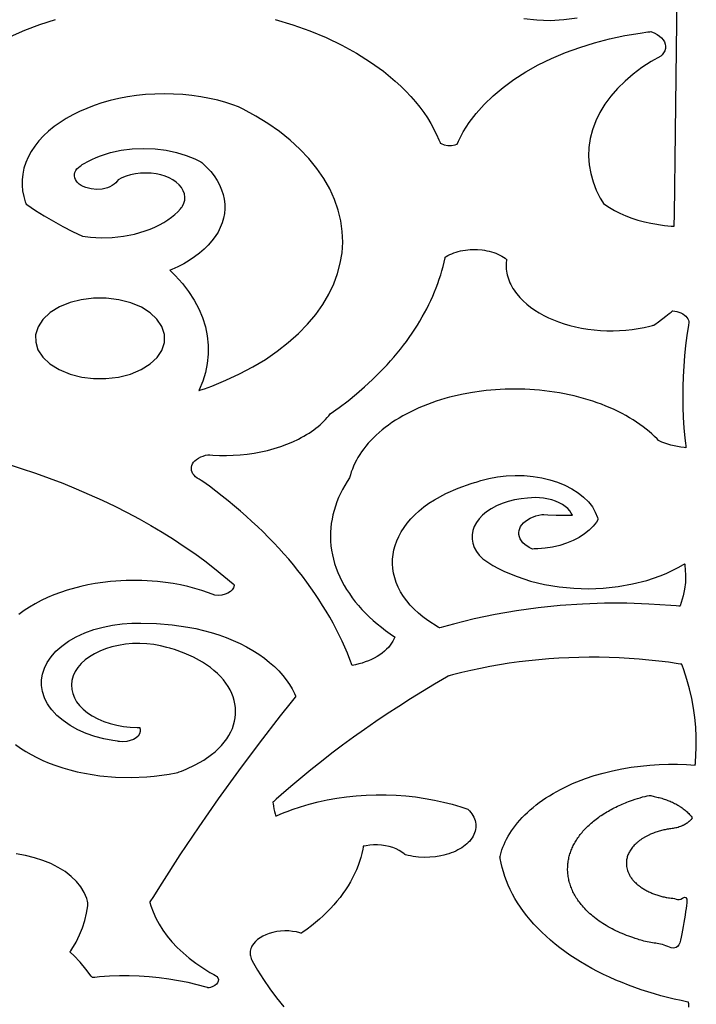
# Model space of a CAD drawing. Units: millimetres. Extents: x 2549 to 2650, y 1348 to 1549.
# Drawn here: x 2602 to 2650, y 1441 to 1511 of the extents above; entities that cross this region are included whole.
import ezdxf

# ---------------------------------------------------------------- set-up
doc = ezdxf.new("R2010")
doc.units = ezdxf.units.MM

msp = doc.modelspace()

# ---------------------------------------------------------------- linework, layer by layer
for points in [[(2620.023, 1510.56), (2621.256, 1510.187), (2622.456, 1509.761), (2623.615, 1509.282), (2624.724, 1508.753), (2625.775, 1508.177), (2626.761, 1507.558), (2627.674, 1506.901), (2628.509, 1506.211), (2628.897, 1505.855), (2629.263, 1505.492), (2629.609, 1505.124), (2629.933, 1504.751), (2630.235, 1504.374), (2630.516, 1503.993), (2630.774, 1503.609), (2631.011, 1503.223), (2631.421, 1502.448), (2631.593, 1502.059), (2631.672, 1501.865), (2631.689, 1501.822), (2631.692, 1501.821), (2631.697, 1501.818), (2631.745, 1501.793), (2631.965, 1501.713), (2632.222, 1501.67), (2632.49, 1501.671), (2632.74, 1501.716), (2632.851, 1501.751), (2632.877, 1501.761), (2632.883, 1501.763), (2632.887, 1501.765), (2632.899, 1501.792), (2632.973, 1501.958), (2633.315, 1502.621), (2633.73, 1503.278), (2634.22, 1503.926), (2634.782, 1504.56), (2635.417, 1505.175), (2636.122, 1505.767), (2636.892, 1506.33), (2637.724, 1506.861), (2638.612, 1507.356), (2639.55, 1507.812), (2640.531, 1508.225), (2641.548, 1508.594), (2642.593, 1508.917), (2643.658, 1509.194), (2644.736, 1509.423), (2645.819, 1509.607), (2646.36, 1509.681), (2646.495, 1509.698), (2646.563, 1509.706), (2646.577, 1509.705), (2646.605, 1509.696), (2646.815, 1509.613), (2647.01, 1509.513), (2647.183, 1509.395), (2647.33, 1509.265), (2647.447, 1509.125), (2647.531, 1508.979), (2647.585, 1508.828), (2647.606, 1508.671), (2647.595, 1508.512), (2647.549, 1508.355), (2647.471, 1508.204), (2647.363, 1508.063), (2647.332, 1508.03), (2647.316, 1508.014), (2647.308, 1508.006), (2647.304, 1508.001), (2647.27, 1507.982), (2646.589, 1507.589), (2645.939, 1507.163), (2645.323, 1506.704), (2644.749, 1506.214), (2644.222, 1505.696), (2643.746, 1505.151), (2643.327, 1504.584), (2642.968, 1503.996), (2642.673, 1503.393), (2642.445, 1502.779), (2642.284, 1502.157), (2642.191, 1501.532), (2642.167, 1500.909), (2642.209, 1500.291), (2642.316, 1499.683), (2642.484, 1499.088), (2642.71, 1498.509), (2642.99, 1497.95), (2643.149, 1497.679), (2643.232, 1497.556), (2643.311, 1497.5), (2643.644, 1497.281), (2644.003, 1497.073), (2644.385, 1496.88), (2644.79, 1496.701), (2645.215, 1496.54), (2645.656, 1496.396), (2646.111, 1496.271), (2646.578, 1496.165), (2647.53, 1496.014), (2648.009, 1495.969), (2648.129, 1495.961), (2648.188, 1495.957), (2648.218, 1495.955), (2648.221, 1496.042), (2648.231, 1496.771), (2648.308, 1502.604), (2648.464, 1514.27)], [(2601.304, 1509.367), (2602.324, 1509.811), (2603.391, 1510.211), (2604.497, 1510.564)], [(2641.369, 1510.663), (2640.423, 1510.529), (2639.46, 1510.477), (2638.509, 1510.507), (2637.592, 1510.612)], [(2608.925, 1499.248), (2608.855, 1499.136), (2608.761, 1499.027), (2608.642, 1498.923), (2608.501, 1498.829), (2608.341, 1498.747), (2608.165, 1498.678), (2607.786, 1498.588), (2607.402, 1498.56), (2607.01, 1498.593), (2606.629, 1498.69), (2606.455, 1498.761), (2606.299, 1498.846), (2606.164, 1498.941), (2606.051, 1499.043), (2605.962, 1499.15), (2605.895, 1499.263), (2605.85, 1499.383), (2605.828, 1499.509), (2605.833, 1499.638), (2605.864, 1499.766), (2605.922, 1499.891), (2606.005, 1500.008), (2606.109, 1500.116), (2606.231, 1500.212), (2606.297, 1500.255), (2606.323, 1500.272), (2606.384, 1500.311), (2606.508, 1500.389), (2606.772, 1500.54), (2607.055, 1500.683), (2607.358, 1500.818), (2607.679, 1500.944), (2608.371, 1501.16), (2609.12, 1501.322), (2609.908, 1501.423), (2610.716, 1501.458), (2611.522, 1501.425), (2612.305, 1501.328), (2613.046, 1501.171), (2613.729, 1500.962), (2614.344, 1500.711), (2614.624, 1500.573), (2614.757, 1500.502), (2614.826, 1500.454), (2614.903, 1500.387), (2615.196, 1500.109), (2615.464, 1499.817), (2615.703, 1499.512), (2615.911, 1499.197), (2616.088, 1498.873), (2616.232, 1498.541), (2616.341, 1498.204), (2616.414, 1497.865), (2616.453, 1497.524), (2616.457, 1497.185), (2616.427, 1496.849), (2616.363, 1496.518), (2616.268, 1496.193), (2616.139, 1495.869), (2615.976, 1495.548), (2615.78, 1495.231), (2615.55, 1494.921), (2615.287, 1494.62), (2614.994, 1494.33), (2614.672, 1494.051), (2614.322, 1493.787), (2613.948, 1493.539), (2613.551, 1493.307), (2613.136, 1493.094), (2612.704, 1492.899), (2612.594, 1492.853), (2612.58, 1492.847), (2612.59, 1492.834), (2612.624, 1492.801), (2612.692, 1492.736), (2612.958, 1492.47), (2613.454, 1491.92), (2613.898, 1491.345), (2614.286, 1490.748), (2614.615, 1490.134), (2614.881, 1489.504), (2615.081, 1488.864), (2615.216, 1488.216), (2615.283, 1487.566), (2615.283, 1486.916), (2615.217, 1486.272), (2615.087, 1485.637), (2614.894, 1485.014), (2614.643, 1484.407), (2614.625, 1484.369), (2614.616, 1484.351), (2614.634, 1484.351), (2614.763, 1484.395), (2615.021, 1484.484), (2615.532, 1484.671), (2616.534, 1485.079), (2617.506, 1485.53), (2618.439, 1486.023), (2619.327, 1486.557), (2620.164, 1487.129), (2620.943, 1487.736), (2621.658, 1488.374), (2622.306, 1489.039), (2622.882, 1489.728), (2623.384, 1490.436), (2623.809, 1491.157), (2624.157, 1491.888), (2624.427, 1492.623), (2624.621, 1493.359), (2624.741, 1494.091), (2624.788, 1494.83), (2624.762, 1495.58), (2624.659, 1496.336), (2624.478, 1497.094), (2624.218, 1497.848), (2623.879, 1498.595), (2623.462, 1499.328), (2622.969, 1500.044), (2622.404, 1500.738), (2621.769, 1501.405), (2621.071, 1502.042), (2620.314, 1502.646), (2619.505, 1503.213), (2618.65, 1503.742), (2617.756, 1504.23), (2617.527, 1504.346), (2617.414, 1504.401), (2617.349, 1504.425), (2617.086, 1504.52), (2616.539, 1504.696), (2615.967, 1504.853), (2615.372, 1504.989), (2614.758, 1505.103), (2614.127, 1505.193), (2613.484, 1505.258), (2612.831, 1505.296), (2612.173, 1505.309), (2611.515, 1505.294), (2610.86, 1505.253), (2610.212, 1505.185), (2609.576, 1505.092), (2608.956, 1504.974), (2608.354, 1504.833), (2607.775, 1504.67), (2607.22, 1504.487), (2606.692, 1504.286), (2606.194, 1504.069), (2605.715, 1503.833), (2605.253, 1503.575), (2604.812, 1503.296), (2604.393, 1502.996), (2604.002, 1502.677), (2603.642, 1502.34), (2603.315, 1501.986), (2603.024, 1501.618), (2602.772, 1501.239), (2602.56, 1500.849), (2602.389, 1500.453), (2602.26, 1500.052), (2602.174, 1499.649), (2602.13, 1499.247), (2602.127, 1498.848), (2602.164, 1498.454), (2602.239, 1498.068), (2602.351, 1497.691), (2602.384, 1497.599), (2602.401, 1497.553), (2602.41, 1497.53), (2602.431, 1497.511), (2602.468, 1497.486), (2603.073, 1497.082), (2603.699, 1496.691), (2604.345, 1496.312), (2605.01, 1495.946), (2605.692, 1495.593), (2606.392, 1495.255), (2606.584, 1495.223), (2606.953, 1495.183), (2607.717, 1495.145), (2608.506, 1495.167), (2609.302, 1495.255), (2610.083, 1495.408), (2610.829, 1495.625), (2611.183, 1495.755), (2611.521, 1495.9), (2611.841, 1496.057), (2612.141, 1496.225), (2612.421, 1496.403), (2612.679, 1496.59), (2612.914, 1496.784), (2613.126, 1496.983), (2613.315, 1497.186), (2613.401, 1497.289), (2613.442, 1497.34), (2613.471, 1497.38), (2613.565, 1497.582), (2613.622, 1497.797), (2613.635, 1498.02), (2613.601, 1498.246), (2613.519, 1498.47), (2613.391, 1498.686), (2613.22, 1498.888), (2613.011, 1499.072), (2612.772, 1499.234), (2612.512, 1499.371), (2612.234, 1499.485), (2611.927, 1499.581), (2611.594, 1499.653), (2611.241, 1499.7), (2610.876, 1499.718), (2610.507, 1499.707), (2610.145, 1499.665), (2609.799, 1499.594), (2609.477, 1499.499), (2609.184, 1499.382), (2608.925, 1499.248)], [(2601.071, 1479.174), (2602.074, 1478.856), (2603.064, 1478.522), (2604.041, 1478.171), (2605.002, 1477.804), (2605.947, 1477.421), (2606.876, 1477.023), (2607.786, 1476.61), (2608.678, 1476.183), (2609.549, 1475.742), (2610.401, 1475.288), (2611.231, 1474.821), (2612.04, 1474.342), (2612.825, 1473.851), (2613.588, 1473.349), (2614.327, 1472.837), (2615.041, 1472.315), (2615.731, 1471.784), (2616.396, 1471.245), (2617.036, 1470.698), (2617.114, 1470.629), (2617.117, 1470.624), (2617.117, 1470.62), (2617.117, 1470.611), (2617.115, 1470.573), (2617.076, 1470.424), (2616.986, 1470.28), (2616.851, 1470.152), (2616.681, 1470.047), (2616.478, 1469.965), (2616.248, 1469.909), (2616.005, 1469.886), (2615.758, 1469.897), (2615.307, 1470.069), (2614.836, 1470.229), (2614.348, 1470.375), (2613.844, 1470.507), (2613.326, 1470.622), (2612.796, 1470.722), (2612.255, 1470.804), (2611.707, 1470.868), (2610.594, 1470.942), (2609.476, 1470.941), (2608.373, 1470.868), (2607.833, 1470.805), (2607.302, 1470.724), (2606.783, 1470.628), (2606.279, 1470.517), (2605.31, 1470.25), (2604.374, 1469.917), (2603.922, 1469.726), (2603.483, 1469.519), (2603.059, 1469.297), (2602.652, 1469.06), (2602.265, 1468.809), (2601.899, 1468.545)], [(2641.03, 1475.541), (2640.947, 1475.702), (2640.835, 1475.862), (2640.692, 1476.018), (2640.518, 1476.168), (2640.316, 1476.307), (2640.087, 1476.433), (2639.836, 1476.543), (2639.566, 1476.634), (2638.993, 1476.756), (2638.414, 1476.796), (2637.854, 1476.762), (2637.397, 1476.714), (2636.941, 1476.635), (2636.493, 1476.523), (2636.064, 1476.381), (2635.661, 1476.209), (2635.291, 1476.011), (2634.96, 1475.79), (2634.674, 1475.552), (2634.435, 1475.301), (2634.242, 1475.041), (2634.092, 1474.763), (2633.988, 1474.473), (2633.934, 1474.172), (2633.933, 1473.868), (2633.986, 1473.565), (2634.092, 1473.269), (2634.247, 1472.985), (2634.446, 1472.717), (2634.688, 1472.468), (2635.037, 1472.229), (2635.41, 1472.001), (2635.805, 1471.783), (2636.221, 1471.578), (2637.11, 1471.209), (2638.062, 1470.901), (2639.062, 1470.66), (2640.089, 1470.489), (2641.127, 1470.39), (2642.16, 1470.36), (2643.206, 1470.4), (2644.254, 1470.51), (2645.284, 1470.693), (2646.277, 1470.945), (2647.218, 1471.262), (2647.663, 1471.443), (2648.088, 1471.637), (2648.494, 1471.844), (2648.878, 1472.062), (2648.924, 1472.09), (2648.947, 1472.104), (2648.96, 1472.093), (2648.977, 1471.976), (2649.005, 1471.74), (2649.029, 1471.266), (2649.012, 1470.791), (2648.954, 1470.317), (2648.855, 1469.847), (2648.716, 1469.381), (2648.631, 1469.151), (2648.62, 1469.122), (2648.597, 1469.116), (2648.549, 1469.12), (2648.358, 1469.138), (2647.975, 1469.172), (2646.432, 1469.276), (2644.872, 1469.328), (2643.302, 1469.328), (2641.73, 1469.274), (2640.162, 1469.167), (2638.606, 1469.007), (2637.068, 1468.795), (2635.554, 1468.532), (2634.072, 1468.219), (2632.627, 1467.859), (2631.921, 1467.662), (2631.746, 1467.611), (2631.659, 1467.586), (2631.629, 1467.596), (2631.534, 1467.65), (2630.802, 1468.114), (2630.461, 1468.367), (2630.139, 1468.634), (2629.839, 1468.914), (2629.563, 1469.205), (2629.311, 1469.506), (2629.085, 1469.817), (2628.886, 1470.135), (2628.716, 1470.459), (2628.576, 1470.789), (2628.464, 1471.121), (2628.383, 1471.456), (2628.331, 1471.79), (2628.308, 1472.124), (2628.314, 1472.454), (2628.347, 1472.781), (2628.408, 1473.102), (2628.494, 1473.42), (2628.609, 1473.738), (2628.752, 1474.055), (2628.923, 1474.369), (2629.123, 1474.68), (2629.351, 1474.986), (2629.607, 1475.286), (2629.889, 1475.577), (2630.198, 1475.858), (2630.531, 1476.129), (2630.888, 1476.388), (2631.266, 1476.633), (2632.078, 1477.081), (2632.951, 1477.466), (2633.867, 1477.784), (2634.101, 1477.853), (2634.218, 1477.886), (2634.284, 1477.909), (2634.554, 1477.996), (2635.123, 1478.145), (2635.724, 1478.258), (2636.349, 1478.329), (2636.986, 1478.357), (2637.623, 1478.342), (2638.25, 1478.284), (2638.855, 1478.185), (2639.43, 1478.048), (2639.97, 1477.877), (2640.488, 1477.668), (2640.975, 1477.421), (2641.422, 1477.14), (2641.819, 1476.827), (2642.158, 1476.49), (2642.434, 1476.134), (2642.644, 1475.766), (2642.788, 1475.393), (2642.813, 1475.299), (2642.825, 1475.253), (2642.816, 1475.212), (2642.724, 1475.064), (2642.5, 1474.773), (2642.22, 1474.49), (2641.888, 1474.224), (2641.505, 1473.979), (2641.079, 1473.76), (2640.616, 1473.572), (2640.125, 1473.418), (2639.616, 1473.3), (2639.099, 1473.218), (2638.583, 1473.173), (2638.328, 1473.163), (2638.202, 1473.161), (2638.153, 1473.18), (2637.975, 1473.268), (2637.659, 1473.484), (2637.528, 1473.609), (2637.42, 1473.744), (2637.336, 1473.885), (2637.277, 1474.031), (2637.245, 1474.178), (2637.239, 1474.324), (2637.257, 1474.466), (2637.298, 1474.603), (2637.363, 1474.74), (2637.452, 1474.875), (2637.567, 1475.005), (2637.705, 1475.128), (2638.043, 1475.342), (2638.443, 1475.503), (2638.871, 1475.603), (2638.898, 1475.608), (2638.906, 1475.608), (2638.942, 1475.605), (2639.013, 1475.599), (2639.3, 1475.576), (2639.875, 1475.545), (2641.03, 1475.541)], [(2601.664, 1459.349), (2602.015, 1459.101), (2602.381, 1458.868), (2602.765, 1458.647), (2603.17, 1458.436), (2603.597, 1458.235), (2604.045, 1458.046), (2604.512, 1457.871), (2604.997, 1457.71), (2605.499, 1457.563), (2606.014, 1457.433), (2606.542, 1457.32), (2607.08, 1457.224), (2607.627, 1457.147), (2608.733, 1457.047), (2609.843, 1457.021), (2610.938, 1457.067), (2611.474, 1457.116), (2612.001, 1457.182), (2612.515, 1457.264), (2613.015, 1457.36), (2613.136, 1457.386), (2613.221, 1457.416), (2613.39, 1457.477), (2613.724, 1457.608), (2614.368, 1457.906), (2614.972, 1458.25), (2615.521, 1458.638), (2615.772, 1458.846), (2616.006, 1459.063), (2616.22, 1459.287), (2616.416, 1459.519), (2616.591, 1459.756), (2616.745, 1459.998), (2616.877, 1460.244), (2616.988, 1460.492), (2617.077, 1460.741), (2617.145, 1460.992), (2617.192, 1461.241), (2617.217, 1461.489), (2617.223, 1461.734), (2617.209, 1461.977), (2617.176, 1462.221), (2617.122, 1462.467), (2617.047, 1462.714), (2616.951, 1462.96), (2616.834, 1463.205), (2616.695, 1463.448), (2616.535, 1463.687), (2616.354, 1463.922), (2616.152, 1464.15), (2615.931, 1464.373), (2615.691, 1464.587), (2615.434, 1464.793), (2614.87, 1465.176), (2614.252, 1465.516), (2613.591, 1465.809), (2612.901, 1466.054), (2612.725, 1466.107), (2612.637, 1466.132), (2612.576, 1466.151), (2612.365, 1466.216), (2611.92, 1466.328), (2611.447, 1466.413), (2610.955, 1466.468), (2610.449, 1466.49), (2609.939, 1466.478), (2609.433, 1466.432), (2608.94, 1466.353), (2608.468, 1466.243), (2608.025, 1466.104), (2607.615, 1465.941), (2607.243, 1465.758), (2606.903, 1465.554), (2606.59, 1465.324), (2606.311, 1465.069), (2606.072, 1464.793), (2605.879, 1464.499), (2605.737, 1464.193), (2605.648, 1463.879), (2605.614, 1463.563), (2605.633, 1463.25), (2605.704, 1462.945), (2605.821, 1462.654), (2605.98, 1462.378), (2606.186, 1462.11), (2606.439, 1461.849), (2606.741, 1461.602), (2607.087, 1461.373), (2607.474, 1461.166), (2607.896, 1460.985), (2608.345, 1460.835), (2608.814, 1460.716), (2609.293, 1460.629), (2609.775, 1460.576), (2610.251, 1460.553), (2610.369, 1460.552), (2610.427, 1460.553), (2610.442, 1460.545), (2610.458, 1460.507), (2610.48, 1460.428), (2610.485, 1460.265), (2610.434, 1460.101), (2610.33, 1459.95), (2610.182, 1459.819), (2609.997, 1459.71), (2609.773, 1459.625), (2609.521, 1459.57), (2609.259, 1459.55), (2609.003, 1459.564), (2608.972, 1459.568), (2608.965, 1459.569), (2608.941, 1459.572), (2608.862, 1459.582), (2608.545, 1459.629), (2607.909, 1459.754), (2607.278, 1459.924), (2606.662, 1460.138), (2606.074, 1460.397), (2605.526, 1460.698), (2605.029, 1461.038), (2604.593, 1461.41), (2604.226, 1461.809), (2604.069, 1462.016), (2603.932, 1462.226), (2603.814, 1462.439), (2603.715, 1462.654), (2603.574, 1463.086), (2603.507, 1463.513), (2603.509, 1463.93), (2603.573, 1464.332), (2603.702, 1464.736), (2603.901, 1465.142), (2604.172, 1465.545), (2604.516, 1465.936), (2604.932, 1466.309), (2605.416, 1466.654), (2605.959, 1466.967), (2606.553, 1467.24), (2607.187, 1467.47), (2607.848, 1467.653), (2608.524, 1467.79), (2609.202, 1467.879), (2609.873, 1467.924), (2610.528, 1467.928), (2611.618, 1467.908), (2612.731, 1467.817), (2613.849, 1467.652), (2614.405, 1467.541), (2614.956, 1467.41), (2615.498, 1467.261), (2616.029, 1467.092), (2616.547, 1466.905), (2617.049, 1466.701), (2617.534, 1466.479), (2617.999, 1466.242), (2618.441, 1465.99), (2618.86, 1465.724), (2619.253, 1465.446), (2619.62, 1465.156), (2619.959, 1464.858), (2620.27, 1464.551), (2620.552, 1464.238), (2620.804, 1463.92), (2621.028, 1463.598), (2621.223, 1463.274), (2621.389, 1462.95), (2621.461, 1462.788), (2621.47, 1462.767), (2621.471, 1462.765), (2621.425, 1462.708), (2621.329, 1462.587), (2621.136, 1462.346), (2620.372, 1461.38), (2618.873, 1459.439), (2617.415, 1457.485), (2615.998, 1455.519), (2614.621, 1453.542), (2613.287, 1451.554), (2611.994, 1449.555), (2611.363, 1448.553), (2611.207, 1448.301), (2611.168, 1448.239), (2611.157, 1448.219), (2611.157, 1448.217), (2611.159, 1448.211), (2611.166, 1448.183), (2611.23, 1447.963), (2611.386, 1447.525), (2611.58, 1447.089), (2611.811, 1446.657), (2612.079, 1446.231), (2612.383, 1445.814), (2612.722, 1445.407), (2613.096, 1445.011), (2613.501, 1444.629), (2613.938, 1444.261), (2614.402, 1443.909), (2614.893, 1443.575), (2615.407, 1443.259), (2615.673, 1443.109), (2615.807, 1443.035), (2615.875, 1442.999), (2615.879, 1442.995), (2615.901, 1442.97), (2615.968, 1442.863), (2615.999, 1442.747), (2615.991, 1442.63), (2615.944, 1442.518), (2615.864, 1442.417), (2615.748, 1442.326), (2615.603, 1442.25), (2615.437, 1442.196), (2615.349, 1442.178), (2615.305, 1442.171), (2615.283, 1442.168), (2615.272, 1442.166), (2615.263, 1442.168), (2615.224, 1442.18), (2615.146, 1442.203), (2614.511, 1442.378), (2613.858, 1442.533), (2613.189, 1442.668), (2612.507, 1442.781), (2611.816, 1442.872), (2611.116, 1442.94), (2610.412, 1442.985), (2609.707, 1443.006), (2609.003, 1443.005), (2608.303, 1442.981), (2607.61, 1442.935), (2607.266, 1442.903), (2607.096, 1442.886), (2607.006, 1443.002), (2606.639, 1443.494), (2606.231, 1443.974), (2605.784, 1444.439), (2605.546, 1444.666), (2605.516, 1444.694), (2605.526, 1444.724), (2605.567, 1444.784), (2605.646, 1444.905), (2605.938, 1445.398), (2606.19, 1445.9), (2606.399, 1446.411), (2606.565, 1446.927), (2606.688, 1447.448), (2606.767, 1447.97), (2606.78, 1448.101), (2606.781, 1448.151), (2606.776, 1448.176), (2606.753, 1448.278), (2606.693, 1448.483), (2606.521, 1448.891), (2606.279, 1449.29), (2605.969, 1449.675), (2605.595, 1450.038), (2605.162, 1450.373), (2604.68, 1450.675), (2604.157, 1450.941), (2603.604, 1451.168), (2603.01, 1451.36), (2602.378, 1451.516), (2601.715, 1451.631)], [(2649.256, 1440.8), (2649.245, 1441.039), (2649.242, 1441.099), (2649.241, 1441.129), (2649.24, 1441.144), (2649.236, 1441.151), (2649.176, 1441.163), (2648.702, 1441.261), (2648.228, 1441.368), (2647.755, 1441.483), (2647.284, 1441.607), (2646.816, 1441.74), (2646.35, 1441.881), (2645.889, 1442.031), (2645.431, 1442.19), (2644.979, 1442.358), (2644.531, 1442.533), (2644.09, 1442.718), (2643.656, 1442.911), (2643.228, 1443.112), (2642.809, 1443.321), (2642.398, 1443.537), (2641.996, 1443.762), (2641.603, 1443.994), (2641.221, 1444.233), (2640.849, 1444.48), (2640.488, 1444.732), (2640.138, 1444.992), (2639.801, 1445.257), (2639.475, 1445.529), (2639.163, 1445.805), (2638.863, 1446.087), (2638.577, 1446.373), (2638.304, 1446.664), (2638.045, 1446.959), (2637.801, 1447.258), (2637.57, 1447.559), (2637.354, 1447.864), (2637.152, 1448.171), (2636.965, 1448.48), (2636.792, 1448.79), (2636.634, 1449.102), (2636.49, 1449.415), (2636.361, 1449.729), (2636.246, 1450.042), (2636.145, 1450.355), (2636.058, 1450.668), (2635.985, 1450.98), (2635.926, 1451.291), (2635.913, 1451.368), (2635.907, 1451.407), (2635.906, 1451.424), (2635.909, 1451.435), (2635.932, 1451.53), (2635.985, 1451.719), (2636.047, 1451.909), (2636.117, 1452.101), (2636.195, 1452.292), (2636.282, 1452.484), (2636.378, 1452.677), (2636.483, 1452.869), (2636.597, 1453.061), (2636.72, 1453.252), (2636.853, 1453.443), (2636.994, 1453.632), (2637.145, 1453.821), (2637.306, 1454.008), (2637.475, 1454.193), (2637.654, 1454.376), (2637.842, 1454.557), (2638.039, 1454.735), (2638.244, 1454.911), (2638.459, 1455.083), (2638.682, 1455.253), (2638.914, 1455.418), (2639.154, 1455.58), (2639.402, 1455.738), (2639.657, 1455.892), (2639.92, 1456.041), (2640.19, 1456.186), (2640.467, 1456.326), (2640.751, 1456.46), (2641.04, 1456.59), (2641.335, 1456.714), (2641.942, 1456.946), (2642.566, 1457.154), (2643.205, 1457.339), (2643.856, 1457.5), (2644.515, 1457.636), (2645.178, 1457.748), (2645.842, 1457.835), (2646.505, 1457.899), (2647.162, 1457.939), (2647.812, 1457.958), (2648.452, 1457.955), (2649.078, 1457.932), (2649.691, 1457.889), (2649.709, 1457.891), (2649.713, 1457.933), (2649.721, 1458.018), (2649.735, 1458.187), (2649.759, 1458.527), (2649.784, 1459.207), (2649.779, 1459.888), (2649.743, 1460.569), (2649.678, 1461.25), (2649.582, 1461.929), (2649.457, 1462.607), (2649.301, 1463.281), (2649.116, 1463.952), (2648.902, 1464.619), (2648.784, 1464.95), (2648.769, 1464.992), (2648.761, 1465.012), (2648.756, 1465.021), (2648.746, 1465.022), (2648.662, 1465.036), (2648.493, 1465.062), (2647.814, 1465.159), (2647.128, 1465.244), (2646.436, 1465.319), (2645.74, 1465.381), (2645.038, 1465.432), (2644.333, 1465.471), (2643.625, 1465.497), (2642.914, 1465.512), (2642.203, 1465.514), (2641.491, 1465.503), (2640.779, 1465.481), (2640.068, 1465.446), (2639.36, 1465.399), (2638.654, 1465.339), (2637.951, 1465.267), (2637.254, 1465.184), (2636.561, 1465.088), (2635.874, 1464.981), (2635.194, 1464.862), (2634.521, 1464.732), (2633.857, 1464.591), (2633.201, 1464.44), (2632.555, 1464.278), (2632.395, 1464.235), (2632.315, 1464.214), (2632.295, 1464.209), (2632.243, 1464.179), (2632.135, 1464.117), (2631.272, 1463.611), (2630.421, 1463.098), (2629.58, 1462.577), (2628.751, 1462.049), (2627.933, 1461.513), (2627.127, 1460.97), (2626.333, 1460.421), (2625.55, 1459.864), (2624.781, 1459.301), (2624.024, 1458.731), (2623.279, 1458.155), (2622.548, 1457.573), (2621.83, 1456.985), (2621.125, 1456.391), (2620.434, 1455.791), (2620.093, 1455.489), (2619.924, 1455.338), (2619.882, 1455.3), (2619.861, 1455.281), (2619.859, 1455.276), (2619.86, 1455.265), (2619.87, 1455.174), (2619.896, 1454.992), (2619.93, 1454.811), (2619.972, 1454.631), (2620.022, 1454.451), (2620.05, 1454.362), (2620.064, 1454.317), (2620.073, 1454.296), (2620.105, 1454.311), (2620.371, 1454.429), (2620.643, 1454.543), (2620.923, 1454.654), (2621.209, 1454.76), (2621.799, 1454.961), (2622.413, 1455.143), (2623.048, 1455.305), (2623.702, 1455.446), (2624.373, 1455.566), (2625.057, 1455.662), (2625.751, 1455.734), (2626.452, 1455.781), (2627.157, 1455.804), (2627.862, 1455.802), (2628.564, 1455.775), (2629.26, 1455.724), (2629.946, 1455.648), (2630.619, 1455.55), (2631.277, 1455.43), (2631.917, 1455.289), (2632.536, 1455.128), (2633.133, 1454.949), (2633.422, 1454.853), (2633.564, 1454.804), (2633.635, 1454.779), (2633.653, 1454.773), (2633.657, 1454.769), (2633.663, 1454.763), (2633.756, 1454.664), (2633.842, 1454.56), (2633.921, 1454.452), (2633.99, 1454.34), (2634.051, 1454.225), (2634.101, 1454.107), (2634.142, 1453.985), (2634.171, 1453.862), (2634.19, 1453.737), (2634.197, 1453.611), (2634.193, 1453.485), (2634.177, 1453.359), (2634.15, 1453.234), (2634.111, 1453.111), (2634.062, 1452.989), (2634.002, 1452.87), (2633.932, 1452.754), (2633.852, 1452.642), (2633.764, 1452.534), (2633.667, 1452.43), (2633.563, 1452.331), (2633.452, 1452.237), (2633.335, 1452.148), (2633.211, 1452.063), (2633.079, 1451.981), (2632.938, 1451.903), (2632.788, 1451.828), (2632.63, 1451.758), (2632.464, 1451.692), (2632.291, 1451.632), (2632.112, 1451.578), (2631.927, 1451.529), (2631.737, 1451.487), (2631.345, 1451.424), (2630.945, 1451.389), (2630.544, 1451.382), (2630.15, 1451.403), (2629.77, 1451.45), (2629.587, 1451.483), (2629.409, 1451.521), (2629.238, 1451.564), (2629.196, 1451.576), (2629.178, 1451.582), (2629.169, 1451.591), (2629.132, 1451.623), (2628.968, 1451.75), (2628.778, 1451.868), (2628.564, 1451.976), (2628.327, 1452.069), (2628.073, 1452.146), (2627.804, 1452.205), (2627.528, 1452.244), (2627.248, 1452.263), (2626.97, 1452.262), (2626.7, 1452.243), (2626.442, 1452.206), (2626.318, 1452.182), (2626.258, 1452.169), (2626.243, 1452.165), (2626.242, 1452.164), (2626.24, 1452.155), (2626.237, 1452.137), (2626.231, 1452.101), (2626.204, 1451.956), (2626.142, 1451.665), (2626.066, 1451.375), (2625.977, 1451.085), (2625.876, 1450.796), (2625.761, 1450.508), (2625.633, 1450.222), (2625.493, 1449.937), (2625.339, 1449.654), (2625.173, 1449.374), (2624.995, 1449.097), (2624.804, 1448.823), (2624.601, 1448.552), (2624.386, 1448.285), (2624.159, 1448.022), (2623.922, 1447.763), (2623.673, 1447.509), (2623.413, 1447.26), (2623.144, 1447.016), (2622.864, 1446.777), (2622.575, 1446.544), (2622.277, 1446.317), (2621.97, 1446.096), (2621.892, 1446.042), (2621.873, 1446.028), (2621.868, 1446.028), (2621.86, 1446.03), (2621.831, 1446.039), (2621.77, 1446.056), (2621.518, 1446.115), (2621.25, 1446.157), (2620.972, 1446.181), (2620.688, 1446.185), (2620.403, 1446.169), (2620.123, 1446.134), (2619.853, 1446.079), (2619.597, 1446.006), (2619.361, 1445.919), (2619.146, 1445.818), (2618.953, 1445.706), (2618.775, 1445.578), (2618.617, 1445.435), (2618.483, 1445.28), (2618.376, 1445.115), (2618.334, 1445.03), (2618.3, 1444.943), (2618.274, 1444.855), (2618.256, 1444.767), (2618.246, 1444.679), (2618.244, 1444.59), (2618.249, 1444.503), (2618.263, 1444.417), (2618.311, 1444.249), (2618.345, 1444.168), (2618.365, 1444.128), (2618.375, 1444.109), (2618.38, 1444.099), (2618.383, 1444.094), (2618.384, 1444.092), (2618.385, 1444.091), (2618.385, 1444.09), (2618.389, 1444.083), (2618.778, 1443.414), (2619.197, 1442.752), (2619.644, 1442.098), (2620.121, 1441.451), (2620.625, 1440.813)]]:
    msp.add_lwpolyline(points)
for points in [[(2625.455, 1464.939), (2625.293, 1465.369), (2625.121, 1465.798), (2624.938, 1466.226), (2624.745, 1466.652), (2624.542, 1467.078), (2624.328, 1467.502), (2624.104, 1467.925), (2623.869, 1468.346), (2623.624, 1468.766), (2623.369, 1469.183), (2623.104, 1469.598), (2622.829, 1470.011), (2622.543, 1470.421), (2622.248, 1470.829), (2621.943, 1471.235), (2621.628, 1471.637), (2621.304, 1472.037), (2620.97, 1472.433), (2620.627, 1472.826), (2620.274, 1473.216), (2619.912, 1473.603), (2619.541, 1473.985), (2619.162, 1474.364), (2618.773, 1474.74), (2618.376, 1475.111), (2617.971, 1475.478), (2617.557, 1475.841), (2617.135, 1476.199), (2616.705, 1476.554), (2616.267, 1476.903), (2615.822, 1477.249), (2615.369, 1477.589), (2614.909, 1477.925), (2614.793, 1478.008), (2614.765, 1478.028), (2614.764, 1478.028), (2614.762, 1478.029), (2614.753, 1478.034), (2614.716, 1478.051), (2614.644, 1478.088), (2614.509, 1478.17), (2614.388, 1478.264), (2614.284, 1478.368), (2614.201, 1478.48), (2614.14, 1478.597), (2614.103, 1478.717), (2614.09, 1478.837), (2614.099, 1478.954), (2614.129, 1479.067), (2614.18, 1479.18), (2614.254, 1479.29), (2614.349, 1479.396), (2614.466, 1479.495), (2614.602, 1479.584), (2614.754, 1479.662), (2614.917, 1479.728), (2615.089, 1479.779), (2615.264, 1479.817), (2615.287, 1479.821), (2615.289, 1479.821), (2615.303, 1479.82), (2615.332, 1479.818), (2615.389, 1479.813), (2615.62, 1479.797), (2616.09, 1479.776), (2616.568, 1479.771), (2617.052, 1479.785), (2617.541, 1479.816), (2618.031, 1479.866), (2618.52, 1479.936), (2619.004, 1480.024), (2619.482, 1480.131), (2619.95, 1480.256), (2620.405, 1480.4), (2620.845, 1480.561), (2621.268, 1480.738), (2621.671, 1480.93), (2621.864, 1481.031), (2622.052, 1481.136), (2622.234, 1481.243), (2622.409, 1481.354), (2622.579, 1481.467), (2622.742, 1481.583), (2622.899, 1481.701), (2623.049, 1481.821), (2623.193, 1481.943), (2623.329, 1482.067), (2623.46, 1482.192), (2623.583, 1482.319), (2623.699, 1482.447), (2623.809, 1482.576), (2623.912, 1482.705), (2624.548, 1483.163), (2625.166, 1483.635), (2625.764, 1484.12), (2626.34, 1484.618), (2626.62, 1484.871), (2626.893, 1485.127), (2627.161, 1485.386), (2627.424, 1485.648), (2627.68, 1485.912), (2627.929, 1486.179), (2628.173, 1486.449), (2628.41, 1486.72), (2628.641, 1486.994), (2628.865, 1487.271), (2629.083, 1487.549), (2629.294, 1487.83), (2629.498, 1488.112), (2629.695, 1488.397), (2629.886, 1488.683), (2630.069, 1488.97), (2630.246, 1489.26), (2630.415, 1489.55), (2630.578, 1489.843), (2630.733, 1490.136), (2630.881, 1490.43), (2631.022, 1490.726), (2631.155, 1491.023), (2631.281, 1491.32), (2631.401, 1491.618), (2631.512, 1491.917), (2631.617, 1492.216), (2631.714, 1492.516), (2631.804, 1492.816), (2631.887, 1493.116), (2631.962, 1493.417), (2632.03, 1493.717), (2632.038, 1493.755), (2632.042, 1493.773), (2632.044, 1493.783), (2632.046, 1493.786), (2632.053, 1493.791), (2632.068, 1493.8), (2632.098, 1493.818), (2632.224, 1493.889), (2632.358, 1493.955), (2632.499, 1494.017), (2632.646, 1494.074), (2632.8, 1494.126), (2632.959, 1494.172), (2633.122, 1494.212), (2633.288, 1494.245), (2633.457, 1494.272), (2633.628, 1494.293), (2633.799, 1494.307), (2633.97, 1494.315), (2634.14, 1494.316), (2634.308, 1494.312), (2634.644, 1494.284), (2634.812, 1494.26), (2634.979, 1494.23), (2635.143, 1494.194), (2635.304, 1494.152), (2635.461, 1494.103), (2635.612, 1494.049), (2635.758, 1493.989), (2635.898, 1493.924), (2636.03, 1493.854), (2636.154, 1493.78), (2636.27, 1493.702), (2636.325, 1493.662), (2636.351, 1493.642), (2636.364, 1493.632), (2636.362, 1493.602), (2636.339, 1493.336), (2636.341, 1493.066), (2636.352, 1492.929), (2636.369, 1492.793), (2636.392, 1492.656), (2636.422, 1492.519), (2636.459, 1492.381), (2636.503, 1492.245), (2636.553, 1492.108), (2636.61, 1491.972), (2636.674, 1491.837), (2636.745, 1491.703), (2636.822, 1491.571), (2636.906, 1491.439), (2636.996, 1491.309), (2637.092, 1491.181), (2637.303, 1490.931), (2637.537, 1490.69), (2637.794, 1490.46), (2638.07, 1490.241), (2638.364, 1490.034), (2638.675, 1489.84), (2638.999, 1489.66), (2639.335, 1489.495), (2639.684, 1489.342), (2640.05, 1489.201), (2640.434, 1489.071), (2640.834, 1488.955), (2641.247, 1488.853), (2641.673, 1488.766), (2642.109, 1488.695), (2642.553, 1488.64), (2643.002, 1488.602), (2643.454, 1488.581), (2643.906, 1488.577), (2644.356, 1488.591), (2644.801, 1488.621), (2645.239, 1488.668), (2645.669, 1488.73), (2646.087, 1488.807), (2646.492, 1488.898), (2646.689, 1488.948), (2646.738, 1488.961), (2646.75, 1488.964), (2646.76, 1488.97), (2646.777, 1488.981), (2646.844, 1489.028), (2647.107, 1489.216), (2647.621, 1489.6), (2647.871, 1489.795), (2647.994, 1489.894), (2648.055, 1489.944), (2648.086, 1489.968), (2648.101, 1489.981), (2648.109, 1489.987), (2648.112, 1489.989), (2648.261, 1489.968), (2648.411, 1489.935), (2648.557, 1489.891), (2648.697, 1489.835), (2648.827, 1489.767), (2648.943, 1489.689), (2649.042, 1489.604), (2649.124, 1489.512), (2649.185, 1489.416), (2649.227, 1489.318), (2649.25, 1489.221), (2649.255, 1489.174), (2649.255, 1489.162), (2649.255, 1489.156), (2649.255, 1489.153), (2649.226, 1488.973), (2649.116, 1488.251), (2649.024, 1487.528), (2648.95, 1486.804), (2648.892, 1486.079), (2648.852, 1485.354), (2648.829, 1484.628), (2648.824, 1483.902), (2648.836, 1483.176), (2648.865, 1482.451), (2648.911, 1481.726), (2648.975, 1481.002), (2649.013, 1480.64), (2649.034, 1480.459), (2649.045, 1480.369), (2649.05, 1480.324), (2649.052, 1480.313), (2649.051, 1480.309), (2649.049, 1480.309), (2648.93, 1480.321), (2648.691, 1480.352), (2648.454, 1480.391), (2648.221, 1480.44), (2647.993, 1480.497), (2647.77, 1480.562), (2647.555, 1480.636), (2647.347, 1480.717), (2647.149, 1480.805), (2647.125, 1480.816), (2647.119, 1480.819), (2647.111, 1480.826), (2647.09, 1480.849), (2647.005, 1480.937), (2646.827, 1481.113), (2646.641, 1481.287), (2646.444, 1481.459), (2646.238, 1481.628), (2646.023, 1481.795), (2645.799, 1481.959), (2645.566, 1482.12), (2645.323, 1482.278), (2645.072, 1482.431), (2644.813, 1482.581), (2644.545, 1482.727), (2644.269, 1482.868), (2643.985, 1483.004), (2643.693, 1483.135), (2643.395, 1483.261), (2643.09, 1483.381), (2642.778, 1483.496), (2642.461, 1483.605), (2642.138, 1483.708), (2641.81, 1483.804), (2641.477, 1483.895), (2641.141, 1483.978), (2640.8, 1484.056), (2640.457, 1484.126), (2640.11, 1484.19), (2639.762, 1484.247), (2639.412, 1484.298), (2639.061, 1484.341), (2638.709, 1484.378), (2638.357, 1484.408), (2638.006, 1484.431), (2637.655, 1484.448), (2637.305, 1484.457), (2636.958, 1484.461), (2636.612, 1484.458), (2636.269, 1484.449), (2635.929, 1484.434), (2635.593, 1484.413), (2635.26, 1484.386), (2634.931, 1484.353), (2634.606, 1484.315), (2633.957, 1484.221), (2633.307, 1484.103), (2632.983, 1484.034), (2632.66, 1483.959), (2632.338, 1483.877), (2632.019, 1483.789), (2631.702, 1483.695), (2631.388, 1483.594), (2631.078, 1483.487), (2630.772, 1483.373), (2630.47, 1483.254), (2630.173, 1483.128), (2629.881, 1482.996), (2629.596, 1482.859), (2629.316, 1482.715), (2629.044, 1482.567), (2628.778, 1482.413), (2628.52, 1482.253), (2628.271, 1482.089), (2628.029, 1481.92), (2627.796, 1481.747), (2627.572, 1481.57), (2627.357, 1481.389), (2627.151, 1481.204), (2626.955, 1481.016), (2626.769, 1480.824), (2626.593, 1480.63), (2626.428, 1480.434), (2626.272, 1480.235), (2626.127, 1480.035), (2625.992, 1479.833), (2625.867, 1479.63), (2625.753, 1479.426), (2625.649, 1479.221), (2625.555, 1479.016), (2625.472, 1478.811), (2625.398, 1478.606), (2625.334, 1478.402), (2625.28, 1478.198), (2625.1, 1477.926), (2624.931, 1477.65), (2624.774, 1477.368), (2624.629, 1477.081), (2624.496, 1476.79), (2624.376, 1476.495), (2624.269, 1476.196), (2624.176, 1475.893), (2624.097, 1475.587), (2624.033, 1475.279), (2623.983, 1474.968), (2623.948, 1474.655), (2623.928, 1474.34), (2623.923, 1474.024), (2623.934, 1473.707), (2623.96, 1473.39), (2624.002, 1473.073), (2624.06, 1472.757), (2624.133, 1472.441), (2624.221, 1472.128), (2624.325, 1471.816), (2624.444, 1471.506), (2624.578, 1471.199), (2624.727, 1470.896), (2624.89, 1470.596), (2625.067, 1470.3), (2625.258, 1470.008), (2625.463, 1469.721), (2625.68, 1469.439), (2625.91, 1469.163), (2626.151, 1468.892), (2626.404, 1468.627), (2626.669, 1468.369), (2626.943, 1468.117), (2627.227, 1467.872), (2627.521, 1467.633), (2627.823, 1467.402), (2628.133, 1467.178), (2628.451, 1466.961), (2628.469, 1466.949), (2628.468, 1466.944), (2628.464, 1466.935), (2628.457, 1466.916), (2628.443, 1466.878), (2628.411, 1466.804), (2628.337, 1466.654), (2628.247, 1466.506), (2628.143, 1466.36), (2628.024, 1466.216), (2627.89, 1466.076), (2627.742, 1465.941), (2627.58, 1465.811), (2627.406, 1465.688), (2627.22, 1465.571), (2627.024, 1465.461), (2626.818, 1465.36), (2626.603, 1465.267), (2626.382, 1465.183), (2626.155, 1465.108), (2625.924, 1465.043), (2625.69, 1464.986), (2625.455, 1464.939)], [(2607.185, 1485.201), (2608.051, 1485.199), (2608.936, 1485.305), (2609.788, 1485.522), (2610.553, 1485.842), (2611.189, 1486.243), (2611.67, 1486.694), (2612.003, 1487.192), (2612.185, 1487.741), (2612.189, 1488.315), (2612.009, 1488.879), (2611.659, 1489.4), (2611.172, 1489.852), (2610.565, 1490.233), (2609.823, 1490.548), (2608.976, 1490.77), (2608.072, 1490.882), (2607.165, 1490.879), (2606.308, 1490.771), (2605.522, 1490.57), (2604.778, 1490.267), (2604.123, 1489.865), (2603.604, 1489.383), (2603.254, 1488.849), (2603.085, 1488.297), (2603.089, 1487.761), (2603.251, 1487.24), (2603.584, 1486.723), (2604.089, 1486.243), (2604.746, 1485.831), (2605.516, 1485.513), (2606.346, 1485.304), (2607.185, 1485.201)]]:
    msp.add_lwpolyline(points, close=True)
msp.add_rational_spline([(2641.649, 1448.049), (2643.871, 1445.32), (2648.758, 1445.067), (2648.794, 1446.768), (2649.24, 1448.447), (2645.344, 1448.224), (2644.868, 1450.647), (2644.393, 1453.071), (2648.259, 1453.442), (2649.138, 1453.634), (2649.506, 1454.168), (2648.597, 1455.458), (2646.388, 1455.75), (2642.699, 1454.86), (2641.281, 1452.556), (2639.863, 1450.251), (2641.649, 1448.049)], [1, 0.873322624928, 1, 0.99714796834, 1, 0.717839311573, 1, 0.717839311573, 1, 0.915695352742, 1, 0.889786848731, 1, 0.914029667095, 1, 0.914029667095, 1], degree=2, knots=[0, 0, 0, 1.017629, 1.017629, 1.168715, 1.168715, 2.70892, 2.70892, 4.249125, 4.249125, 5.076248, 5.076248, 6.024085, 6.024085, 6.859459, 6.859459, 7.694833, 7.694833, 7.694833])

doc.saveas('drawing.dxf')
